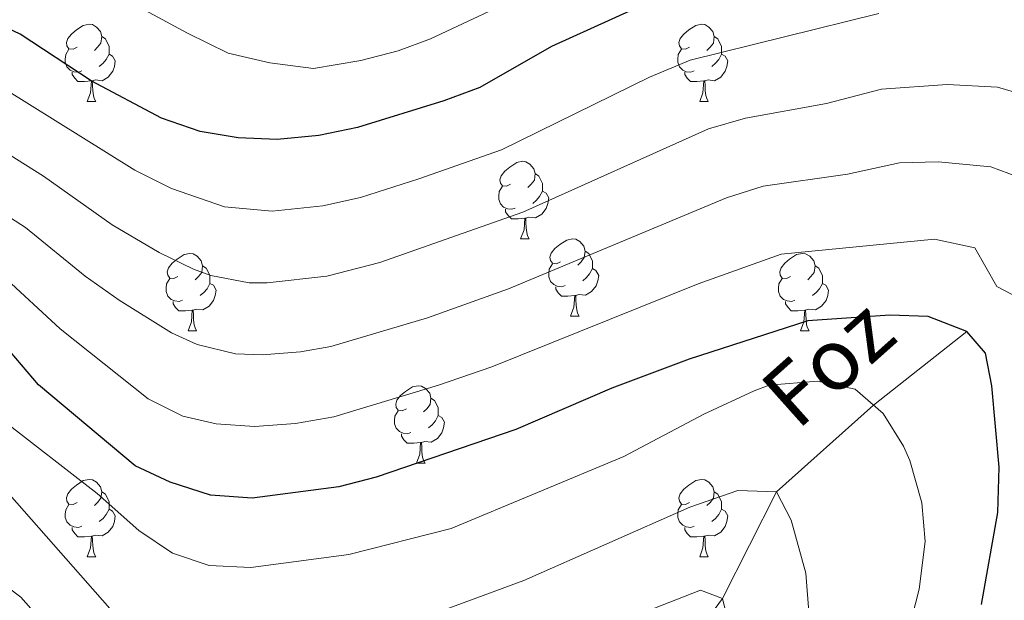
# Model space of a CAD drawing. Units: metres. Extents: x 654322 to 658844, y 734598 to 737669.
# Drawn here: x 657095 to 657222, y 736243 to 736318 of the extents above; entities that cross this region are included whole.
import ezdxf

# ---------------------------------------------------------------- set-up
doc = ezdxf.new("R2010")
doc.units = ezdxf.units.M
doc.header["$MEASUREMENT"] = 0
doc.linetypes.add('DGN Style 3', pattern=[69.54947064954129, 49.67819332110093, -19.87127732844037])
for name, color, linetype, lineweight in [('Carátula', 7, 'Continuous', 5), ('Elementos auxiliares', 7, 'Continuous', 5), ('Entidades rústicas y varios', 7, 'Continuous', 5), ('Hidrografía', 7, 'Continuous', 5), ('Relieve y altimetría', 7, 'Continuous', 5), ('Textos de rotulación', 7, 'Continuous', 5)]:
    doc.layers.add(name, color=color, linetype=linetype, lineweight=lineweight)
doc.styles.add('Style-timesi', font='timesi.shx', dxfattribs={"bigfont": 'timesibig.shx'})

msp = doc.modelspace()

# ---------------------------------------------------------------- linework, layer by layer
at = {"layer": 'Carátula', "color": 7, "linetype": 'Continuous', "lineweight": 5}
msp.add_3dface([(654389.6699999999, 734598.3400000001), (658843.52, 734699.5700000001), (658776.03, 737668.8200000001), (654322.1799999999, 737567.5800000001)], dxfattribs=at)
at = {"layer": 'Elementos auxiliares', "color": 250, "linetype": 'Continuous', "lineweight": 5}
msp.add_3dface([(655260.1300000001, 735012), (655208.04, 737325.3300000001), (658616.97, 737402.8800000001), (658670.2, 735089.51)], dxfattribs=at)
at = {"layer": 'Entidades rústicas y varios', "color": 92, "linetype": 'Continuous', "lineweight": 5}
for p, q in [((657103.6300000001, 736307.46), (657104.76, 736307.46)), ((657182.96, 736307.46), (657184.0800000001, 736307.46)), ((657159.77, 736289.69), (657160.8899999999, 736289.69)), ((657166.25, 736279.6599999999), (657167.3700000001, 736279.6599999999)), ((657116.69, 736277.75), (657117.81, 736277.75)), ((657196.02, 736277.75), (657197.1399999999, 736277.75)), ((657146.27, 736260.6100000001), (657147.3899999999, 736260.6100000001)), ((657103.6300000001, 736248.47), (657104.76, 736248.47)), ((657182.96, 736248.47), (657184.0800000001, 736248.47))]:
    msp.add_line(p, q, dxfattribs=at)
at = {"layer": 'Entidades rústicas y varios', "color": 92, "linetype": 'Continuous', "lineweight": 5, "flags": 128}
for points in [[(657102.3300000001, 736314.52), (657101.8, 736314.26), (657101.27, 736314.31), (657101.01, 736314.6799999999), (657100.95, 736315.1100000001), (657101.1100000001, 736315.6300000001), (657101.5900000001, 736316.22), (657102.23, 736316.75), (657103.1300000001, 736317.3400000001), (657103.8700000001, 736317.5), (657104.3, 736317.44), (657104.8300000001, 736317.1300000001), (657105.3600000001, 736316.54), (657105.52, 736315.8999999999), (657105.4099999999, 736315.05), (657104.98, 736314.52), (657104.56, 736314.1000000001)], [(657181.6599999999, 736314.52), (657181.1300000001, 736314.26), (657180.6000000001, 736314.31), (657180.3300000001, 736314.6799999999), (657180.28, 736315.1100000001), (657180.44, 736315.6300000001), (657180.9199999999, 736316.22), (657181.55, 736316.75), (657182.45, 736317.3400000001), (657183.2, 736317.5), (657183.6200000001, 736317.44), (657184.1499999999, 736317.1300000001), (657184.6799999999, 736316.54), (657184.8400000001, 736315.8999999999), (657184.73, 736315.05), (657184.31, 736314.52), (657183.8899999999, 736314.1000000001)], [(657105.52, 736315.8999999999), (657105.99, 736315.5900000001), (657106.31, 736314.95), (657106.47, 736314.6300000001), (657106.47, 736314.05), (657106.47, 736313.6200000001), (657106.1000000001, 736312.9299999999), (657105.6799999999, 736312.45), (657105.2, 736312.03)], [(657184.8400000001, 736315.8999999999), (657185.3200000001, 736315.5900000001), (657185.6300000001, 736314.95), (657185.79, 736314.6300000001), (657185.79, 736314.05), (657185.79, 736313.6200000001), (657185.4199999999, 736312.9299999999), (657185, 736312.45), (657184.52, 736312.03)], [(657102.9199999999, 736311.44), (657102.49, 736311.28), (657101.9099999999, 736311.3400000001), (657101.4299999999, 736311.55), (657101.01, 736311.98), (657100.79, 736312.56), (657100.79, 736312.98), (657100.8500000001, 736313.5700000001), (657101.27, 736314.26)], [(657182.24, 736311.44), (657181.8200000001, 736311.28), (657181.23, 736311.3400000001), (657180.76, 736311.55), (657180.3300000001, 736311.98), (657180.1200000001, 736312.56), (657180.1200000001, 736312.98), (657180.1699999999, 736313.5700000001), (657180.6000000001, 736314.26)], [(657106.47, 736313.6200000001), (657106.9199999999, 736313.3700000001), (657107.27, 736312.76), (657107.1599999999, 736312.03), (657106.95, 736311.3900000001), (657106.3600000001, 736310.6499999999), (657105.5700000001, 736310.1699999999), (657104.72, 736310.28), (657104.29, 736310.1499999999)], [(657185.79, 736313.6200000001), (657186.25, 736313.3700000001), (657186.5900000001, 736312.76), (657186.48, 736312.03), (657186.27, 736311.3900000001), (657185.69, 736310.6499999999), (657184.8899999999, 736310.1699999999), (657184.04, 736310.28), (657183.6100000001, 736310.1499999999)], [(657104.1799999999, 736310.1499999999), (657103.29, 736310.06), (657102.44, 736310.06), (657102.02, 736310.49), (657101.7, 736310.97), (657101.7, 736311.28)], [(657183.5, 736310.1499999999), (657182.6100000001, 736310.06), (657181.77, 736310.06), (657181.3400000001, 736310.49), (657181.02, 736310.97), (657181.02, 736311.28)], [(657103.6300000001, 736307.46), (657104.0700000001, 736308.6200000001), (657104.1799999999, 736310.1499999999), (657104.29, 736310.1499999999), (657104.3200000001, 736309.56), (657104.3600000001, 736308.8800000001), (657104.4299999999, 736308.26), (657104.54, 736307.8600000001), (657104.76, 736307.46)], [(657182.96, 736307.46), (657183.3899999999, 736308.6200000001), (657183.5, 736310.1499999999), (657183.6100000001, 736310.1499999999), (657183.6499999999, 736309.56), (657183.6799999999, 736308.8800000001), (657183.75, 736308.26), (657183.8700000001, 736307.8600000001), (657184.0800000001, 736307.46)], [(657158.47, 736296.75), (657157.94, 736296.49), (657157.4099999999, 736296.54), (657157.1499999999, 736296.9099999999), (657157.0900000001, 736297.3400000001), (657157.25, 736297.8600000001), (657157.73, 736298.45), (657158.3700000001, 736298.98), (657159.27, 736299.5700000001), (657160.01, 736299.73), (657160.4299999999, 736299.6699999999), (657160.97, 736299.3600000001), (657161.49, 736298.77), (657161.6499999999, 736298.1300000001), (657161.55, 736297.28), (657161.1200000001, 736296.75), (657160.7, 736296.3300000001)], [(657161.6499999999, 736298.1300000001), (657162.1300000001, 736297.8200000001), (657162.45, 736297.1799999999), (657162.6100000001, 736296.8600000001), (657162.6100000001, 736296.28), (657162.6100000001, 736295.8500000001), (657162.23, 736295.1599999999), (657161.81, 736294.6799999999), (657161.3300000001, 736294.26)], [(657159.05, 736293.6699999999), (657158.6300000001, 736293.51), (657158.05, 736293.5700000001), (657157.5700000001, 736293.78), (657157.1499999999, 736294.21), (657156.9299999999, 736294.79), (657156.9299999999, 736295.21), (657156.99, 736295.8), (657157.4099999999, 736296.49)], [(657162.6100000001, 736295.8500000001), (657163.06, 736295.6000000001), (657163.4099999999, 736294.99), (657163.29, 736294.26), (657163.0900000001, 736293.6200000001), (657162.5, 736292.8800000001), (657161.71, 736292.3999999999), (657160.8500000001, 736292.51), (657160.4299999999, 736292.3800000001)], [(657160.31, 736292.3800000001), (657159.4299999999, 736292.29), (657158.5800000001, 736292.29), (657158.1499999999, 736292.72), (657157.8300000001, 736293.2), (657157.8300000001, 736293.51)], [(657159.77, 736289.69), (657160.21, 736290.8500000001), (657160.31, 736292.3800000001), (657160.4299999999, 736292.3800000001), (657160.46, 736291.79), (657160.49, 736291.1100000001), (657160.5700000001, 736290.49), (657160.6799999999, 736290.0900000001), (657160.8899999999, 736289.69)], [(657164.95, 736286.72), (657164.4099999999, 736286.45), (657163.8899999999, 736286.51), (657163.6200000001, 736286.8800000001), (657163.5700000001, 736287.3), (657163.73, 736287.8200000001), (657164.21, 736288.4199999999), (657164.8400000001, 736288.95), (657165.74, 736289.53), (657166.49, 736289.69), (657166.9099999999, 736289.6400000001), (657167.44, 736289.3200000001), (657167.97, 736288.74), (657168.1300000001, 736288.1000000001), (657168.02, 736287.25), (657167.5900000001, 736286.72), (657167.1699999999, 736286.29)], [(657115.3899999999, 736284.81), (657114.8600000001, 736284.55), (657114.3300000001, 736284.6000000001), (657114.0700000001, 736284.97), (657114.01, 736285.3999999999), (657114.1699999999, 736285.9199999999), (657114.6499999999, 736286.51), (657115.29, 736287.04), (657116.19, 736287.6300000001), (657116.9299999999, 736287.79), (657117.3500000001, 736287.73), (657117.8899999999, 736287.4199999999), (657118.4099999999, 736286.8300000001), (657118.5700000001, 736286.19), (657118.47, 736285.3400000001), (657118.04, 736284.81), (657117.6200000001, 736284.3900000001)], [(657168.1300000001, 736288.1000000001), (657168.6100000001, 736287.78), (657168.9199999999, 736287.1400000001), (657169.0800000001, 736286.8200000001), (657169.0800000001, 736286.24), (657169.0800000001, 736285.8200000001), (657168.71, 736285.1300000001), (657168.29, 736284.6499999999), (657167.81, 736284.23)], [(657194.72, 736284.81), (657194.19, 736284.55), (657193.6599999999, 736284.6000000001), (657193.3899999999, 736284.97), (657193.3400000001, 736285.3999999999), (657193.5, 736285.9199999999), (657193.98, 736286.51), (657194.6100000001, 736287.04), (657195.51, 736287.6300000001), (657196.26, 736287.79), (657196.6799999999, 736287.73), (657197.21, 736287.4199999999), (657197.74, 736286.8300000001), (657197.8999999999, 736286.19), (657197.79, 736285.3400000001), (657197.3700000001, 736284.81), (657196.95, 736284.3900000001)], [(657118.5700000001, 736286.19), (657119.05, 736285.8800000001), (657119.3700000001, 736285.24), (657119.53, 736284.9199999999), (657119.53, 736284.3400000001), (657119.53, 736283.9099999999), (657119.1499999999, 736283.22), (657118.73, 736282.74), (657118.25, 736282.3200000001)], [(657165.53, 736283.6400000001), (657165.1100000001, 736283.48), (657164.52, 736283.54), (657164.05, 736283.75), (657163.6200000001, 736284.1699999999), (657163.4099999999, 736284.76), (657163.4099999999, 736285.1799999999), (657163.46, 736285.76), (657163.8899999999, 736286.45)], [(657169.0800000001, 736285.8200000001), (657169.53, 736285.5700000001), (657169.8800000001, 736284.95), (657169.77, 736284.23), (657169.56, 736283.5900000001), (657168.97, 736282.8500000001), (657168.1799999999, 736282.3700000001), (657167.3300000001, 736282.47), (657166.8999999999, 736282.3400000001)], [(657197.8999999999, 736286.19), (657198.3800000001, 736285.8800000001), (657198.69, 736285.24), (657198.8500000001, 736284.9199999999), (657198.8500000001, 736284.3400000001), (657198.8500000001, 736283.9099999999), (657198.48, 736283.22), (657198.06, 736282.74), (657197.5800000001, 736282.3200000001)], [(657115.97, 736281.73), (657115.55, 736281.5700000001), (657114.97, 736281.6300000001), (657114.49, 736281.8400000001), (657114.0700000001, 736282.27), (657113.8500000001, 736282.8500000001), (657113.8500000001, 736283.27), (657113.9099999999, 736283.8600000001), (657114.3300000001, 736284.55)], [(657195.3, 736281.73), (657194.8800000001, 736281.5700000001), (657194.29, 736281.6300000001), (657193.8200000001, 736281.8400000001), (657193.3899999999, 736282.27), (657193.1799999999, 736282.8500000001), (657193.1799999999, 736283.27), (657193.23, 736283.8600000001), (657193.6599999999, 736284.55)], [(657119.53, 736283.9099999999), (657119.98, 736283.6599999999), (657120.3300000001, 736283.05), (657120.21, 736282.3200000001), (657120.01, 736281.6799999999), (657119.4199999999, 736280.94), (657118.6300000001, 736280.46), (657117.77, 736280.5700000001), (657117.3500000001, 736280.44)], [(657166.79, 736282.3400000001), (657165.8999999999, 736282.26), (657165.05, 736282.26), (657164.6300000001, 736282.69), (657164.31, 736283.1599999999), (657164.31, 736283.48)], [(657198.8500000001, 736283.9099999999), (657199.31, 736283.6599999999), (657199.6499999999, 736283.05), (657199.54, 736282.3200000001), (657199.3300000001, 736281.6799999999), (657198.75, 736280.94), (657197.95, 736280.46), (657197.1000000001, 736280.5700000001), (657196.6699999999, 736280.44)], [(657166.25, 736279.6599999999), (657166.6799999999, 736280.8200000001), (657166.79, 736282.3400000001), (657166.8999999999, 736282.3400000001), (657166.9299999999, 736281.76), (657166.97, 736281.0700000001), (657167.04, 736280.46), (657167.1499999999, 736280.06), (657167.3700000001, 736279.6599999999)], [(657117.23, 736280.44), (657116.3500000001, 736280.3500000001), (657115.5, 736280.3500000001), (657115.0700000001, 736280.78), (657114.75, 736281.26), (657114.75, 736281.5700000001)], [(657196.56, 736280.44), (657195.6699999999, 736280.3500000001), (657194.8300000001, 736280.3500000001), (657194.3999999999, 736280.78), (657194.0800000001, 736281.26), (657194.0800000001, 736281.5700000001)], [(657116.69, 736277.75), (657117.1300000001, 736278.9099999999), (657117.23, 736280.44), (657117.3500000001, 736280.44), (657117.3800000001, 736279.8500000001), (657117.4099999999, 736279.1699999999), (657117.49, 736278.55), (657117.6000000001, 736278.1499999999), (657117.81, 736277.75)], [(657196.02, 736277.75), (657196.45, 736278.9099999999), (657196.56, 736280.44), (657196.6699999999, 736280.44), (657196.71, 736279.8500000001), (657196.74, 736279.1699999999), (657196.81, 736278.55), (657196.9299999999, 736278.1499999999), (657197.1399999999, 736277.75)], [(657144.97, 736267.6699999999), (657144.44, 736267.4099999999), (657143.9099999999, 736267.46), (657143.6399999999, 736267.8300000001), (657143.5900000001, 736268.26), (657143.75, 736268.78), (657144.23, 736269.3700000001), (657144.8600000001, 736269.8999999999), (657145.76, 736270.49), (657146.51, 736270.6499999999), (657146.9299999999, 736270.5900000001), (657147.46, 736270.28), (657147.99, 736269.69), (657148.1499999999, 736269.05), (657148.04, 736268.2), (657147.6200000001, 736267.6699999999), (657147.2, 736267.25)], [(657148.1499999999, 736269.05), (657148.6300000001, 736268.74), (657148.94, 736268.1000000001), (657149.1000000001, 736267.78), (657149.1000000001, 736267.2), (657149.1000000001, 736266.77), (657148.73, 736266.0800000001), (657148.31, 736265.6000000001), (657147.8300000001, 736265.1799999999)], [(657145.55, 736264.5900000001), (657145.1300000001, 736264.4299999999), (657144.54, 736264.49), (657144.0700000001, 736264.7), (657143.6399999999, 736265.1300000001), (657143.4299999999, 736265.71), (657143.4299999999, 736266.1300000001), (657143.48, 736266.72), (657143.9099999999, 736267.4099999999)], [(657149.1000000001, 736266.77), (657149.56, 736266.52), (657149.8999999999, 736265.9099999999), (657149.79, 736265.1799999999), (657149.5800000001, 736264.54), (657149, 736263.8), (657148.2, 736263.3200000001), (657147.3500000001, 736263.4299999999), (657146.9199999999, 736263.3)], [(657146.81, 736263.3), (657145.9199999999, 736263.21), (657145.0800000001, 736263.21), (657144.6499999999, 736263.6400000001), (657144.3300000001, 736264.1200000001), (657144.3300000001, 736264.4299999999)], [(657146.27, 736260.6100000001), (657146.7, 736261.77), (657146.81, 736263.3), (657146.9199999999, 736263.3), (657146.96, 736262.71), (657146.99, 736262.03), (657147.06, 736261.4099999999), (657147.1799999999, 736261.01), (657147.3899999999, 736260.6100000001)], [(657102.3300000001, 736255.53), (657101.8, 736255.27), (657101.27, 736255.3200000001), (657101.01, 736255.69), (657100.95, 736256.1200000001), (657101.1100000001, 736256.6400000001), (657101.5900000001, 736257.23), (657102.23, 736257.76), (657103.1300000001, 736258.3500000001), (657103.8700000001, 736258.51), (657104.3, 736258.45), (657104.8300000001, 736258.1400000001), (657105.3600000001, 736257.55), (657105.52, 736256.9099999999), (657105.4099999999, 736256.06), (657104.98, 736255.53), (657104.56, 736255.1100000001)], [(657181.6599999999, 736255.53), (657181.1300000001, 736255.27), (657180.6000000001, 736255.3200000001), (657180.3300000001, 736255.69), (657180.28, 736256.1200000001), (657180.44, 736256.6400000001), (657180.9199999999, 736257.23), (657181.55, 736257.76), (657182.45, 736258.3500000001), (657183.2, 736258.51), (657183.6200000001, 736258.45), (657184.1499999999, 736258.1400000001), (657184.6799999999, 736257.55), (657184.8400000001, 736256.9099999999), (657184.73, 736256.06), (657184.31, 736255.53), (657183.8899999999, 736255.1100000001)], [(657105.52, 736256.9099999999), (657105.99, 736256.6000000001), (657106.31, 736255.96), (657106.47, 736255.6400000001), (657106.47, 736255.06), (657106.47, 736254.6300000001), (657106.1000000001, 736253.94), (657105.6799999999, 736253.46), (657105.2, 736253.04)], [(657184.8400000001, 736256.9099999999), (657185.3200000001, 736256.6000000001), (657185.6300000001, 736255.96), (657185.79, 736255.6400000001), (657185.79, 736255.06), (657185.79, 736254.6300000001), (657185.4199999999, 736253.94), (657185, 736253.46), (657184.52, 736253.04)], [(657102.9199999999, 736252.45), (657102.49, 736252.29), (657101.9099999999, 736252.3500000001), (657101.4299999999, 736252.56), (657101.01, 736252.99), (657100.79, 736253.5700000001), (657100.79, 736253.99), (657100.8500000001, 736254.5800000001), (657101.27, 736255.27)], [(657182.24, 736252.45), (657181.8200000001, 736252.29), (657181.23, 736252.3500000001), (657180.76, 736252.56), (657180.3300000001, 736252.99), (657180.1200000001, 736253.5700000001), (657180.1200000001, 736253.99), (657180.1699999999, 736254.5800000001), (657180.6000000001, 736255.27)], [(657106.47, 736254.6300000001), (657106.9199999999, 736254.3800000001), (657107.27, 736253.77), (657107.1599999999, 736253.04), (657106.95, 736252.3999999999), (657106.3600000001, 736251.6599999999), (657105.5700000001, 736251.1799999999), (657104.72, 736251.29), (657104.29, 736251.1599999999)], [(657185.79, 736254.6300000001), (657186.25, 736254.3800000001), (657186.5900000001, 736253.77), (657186.48, 736253.04), (657186.27, 736252.3999999999), (657185.69, 736251.6599999999), (657184.8899999999, 736251.1799999999), (657184.04, 736251.29), (657183.6100000001, 736251.1599999999)], [(657104.1799999999, 736251.1599999999), (657103.29, 736251.0700000001), (657102.44, 736251.0700000001), (657102.02, 736251.5), (657101.7, 736251.98), (657101.7, 736252.29)], [(657183.5, 736251.1599999999), (657182.6100000001, 736251.0700000001), (657181.77, 736251.0700000001), (657181.3400000001, 736251.5), (657181.02, 736251.98), (657181.02, 736252.29)], [(657103.6300000001, 736248.47), (657104.0700000001, 736249.6300000001), (657104.1799999999, 736251.1599999999), (657104.29, 736251.1599999999), (657104.3200000001, 736250.5700000001), (657104.3600000001, 736249.8900000001), (657104.4299999999, 736249.27), (657104.54, 736248.8700000001), (657104.76, 736248.47)], [(657182.96, 736248.47), (657183.3899999999, 736249.6300000001), (657183.5, 736251.1599999999), (657183.6100000001, 736251.1599999999), (657183.6499999999, 736250.5700000001), (657183.6799999999, 736249.8900000001), (657183.75, 736249.27), (657183.8700000001, 736248.8700000001), (657184.0800000001, 736248.47)]]:
    msp.add_lwpolyline(points, dxfattribs=at)
at = {"layer": 'Hidrografía', "color": 142, "linetype": 'DGN Style 3', "lineweight": 15}
msp.add_polyline3d([(657217.55, 736277.6699999999, 775), (657205.47, 736268.1300000001, 770), (657192.9099999999, 736256.9099999999, 765), (657185.9299999999, 736243.0800000001, 760), (657172.6399999999, 736225.1000000001, 755), (657152.71, 736209.0700000001, 750), (657126.05, 736189.76, 745), (657107.05, 736173.28, 740), (657078.6799999999, 736163.2, 735), (657059.8999999999, 736154.1100000001, 730), (657027.6599999999, 736138.77, 720), (657011.6000000001, 736132.3999999999, 715), (656990.4299999999, 736122.75, 710), (656975.1300000001, 736115.04, 705), (656955.3800000001, 736103.8300000001, 700), (656940.52, 736097.1400000001, 695), (656897.6100000001, 736074.8, 685), (656886.5, 736063.3300000001, 682.0600000000001), (656876.94, 736037.53, 680), (656865.6599999999, 736021.7, 678.87), (656858.45, 736016.6400000001, 677.59)], dxfattribs=at)
at = {"layer": 'Relieve y altimetría', "color": 30, "linetype": 'Continuous', "lineweight": 5, "flags": 128}
for points, elevation in [([(657102.8700000001, 736323.8200000001), (657116.6100000001, 736316.3200000001), (657121.8899999999, 736313.76), (657127.27, 736312.5), (657132.95, 736311.76), (657139.06, 736312.81), (657143.8999999999, 736314.03), (657148.0800000001, 736315.5800000001), (657161.1799999999, 736321.79)], 805), ([(657092.8300000001, 736309.1599999999), (657109.8200000001, 736298.56), (657114.54, 736296.2), (657121.4199999999, 736293.8400000001), (657127.5800000001, 736293.25), (657134.1499999999, 736293.96), (657139.03, 736295.05), (657146.5800000001, 736297.47), (657157.28, 736301.21), (657176.44, 736310.6300000001), (657181.74, 736312.8300000001), (657206.1499999999, 736318.8600000001)], 795), ([(657067.54, 736299.1799999999), (657072.04, 736301.3500000001), (657080.8600000001, 736304.3999999999), (657085.8899999999, 736304.47), (657091.28, 736302), (657097.98, 736297.81), (657106.8800000001, 736291.5), (657112.95, 736287.8999999999), (657117.4199999999, 736285.73), (657119.6499999999, 736284.9199999999), (657124.6100000001, 736283.99), (657126.94, 736283.96), (657134.6699999999, 736284.8500000001), (657141.52, 736286.6300000001), (657160.04, 736293.1499999999), (657184.0900000001, 736303.9199999999), (657188.8800000001, 736305.3300000001), (657199.3800000001, 736307.23), (657206.51, 736309.0900000001), (657215.01, 736309.6699999999), (657221.52, 736309.3300000001), (657227.47, 736307.6100000001)], 790), ([(657091.0900000001, 736294.05), (657095.6399999999, 736291.1599999999), (657103.3800000001, 736284.8300000001), (657107.78, 736281.72), (657114.55, 736277.52), (657117.8899999999, 736275.99), (657122.8200000001, 736274.79), (657126.29, 736274.6699999999), (657131.26, 736275.03), (657135.2, 736275.75), (657147.7, 736279.45), (657158.1799999999, 736283.2), (657186.4299999999, 736295), (657191.2, 736296.5), (657202.1100000001, 736298.0800000001), (657208.8500000001, 736299.51), (657213.8500000001, 736299.6499999999), (657220.6499999999, 736299.02), (657225.3400000001, 736297.27)], 785), ([(657092.6499999999, 736284.95), (657100.1200000001, 736278.01), (657111.53, 736268.94), (657116.02, 736266.71), (657120.3300000001, 736265.71), (657125.3200000001, 736265.3600000001), (657130.6200000001, 736265.76), (657135.5700000001, 736266.6100000001), (657149.1399999999, 736270.7), (657156.02, 736273.1100000001), (657182.76, 736283.8400000001), (657193.52, 736287.6799999999), (657213.3800000001, 736289.6200000001), (657218.6100000001, 736288.5), (657221.46, 736283.52), (657225.99, 736281.1499999999)], 780), ([(657092.3400000001, 736266.44), (657104.9199999999, 736256.7), (657110.3400000001, 736251.8900000001), (657114.6799999999, 736248.95), (657119.4299999999, 736247.3600000001), (657124.8300000001, 736247.1100000001), (657137.5, 736248.79), (657150.78, 736252.1599999999), (657173.1499999999, 736261.49), (657183.49, 736266.94), (657190, 736269.99), (657191.97, 736270.74), (657198.21, 736271.22), (657203.0900000001, 736270.19), (657206.71, 736267.06), (657209.3600000001, 736262.81), (657210.2, 736260.94), (657211.72, 736255.47), (657212.1799999999, 736250.48), (657211.3999999999, 736244.28), (657208.02, 736231.1200000001)], 770), ([(657093.5800000001, 736256.55), (657107.51, 736240.7), (657111.3800000001, 736237.5700000001), (657113, 736236.8), (657117.9199999999, 736235.9099999999), (657123.28, 736236.1100000001), (657134.72, 736238.8800000001), (657139.7, 736239.3500000001), (657149.6699999999, 736241.53), (657160.19, 736245.4099999999), (657181.6799999999, 736254.9199999999), (657187.8999999999, 736257.05), (657192.9099999999, 736256.9099999999), (657194.81, 736253.24), (657196.73, 736246.3500000001), (657197.1200000001, 736240.78), (657196.8200000001, 736235.5), (657195.8700000001, 736229.01), (657193.8700000001, 736222.5800000001), (657189.4099999999, 736211.3800000001), (657175.5900000001, 736183.81), (657171.6200000001, 736177.5)], 765), ([(657087.5700000001, 736248.8800000001), (657095.02, 736243.26), (657096.3500000001, 736241.8), (657104.1300000001, 736230.78), (657107.8500000001, 736227.27), (657109.6200000001, 736226.6499999999), (657114.29, 736226.3500000001), (657119.49, 736226.28), (657131.4299999999, 736228.28), (657137.97, 736228.99), (657148.98, 736231.54), (657157.69, 736234.2), (657183.05, 736244.1599999999), (657185.9299999999, 736243.0800000001), (657186.5800000001, 736240.3800000001), (657186.3999999999, 736235.3800000001), (657185.47, 736229.6499999999), (657182.9099999999, 736218.6499999999), (657178.24, 736205.99), (657167.69, 736188.05)], 760)]:
    msp.add_lwpolyline(points, dxfattribs=dict(at, elevation=elevation))
at = {"layer": 'Relieve y altimetría', "color": 30, "linetype": 'Continuous', "lineweight": 25, "flags": 128}
for points, elevation in [([(657179.3999999999, 736321.75), (657163.78, 736314.6100000001), (657154.49, 736309.31), (657149.81, 736307.56), (657138.6599999999, 736304.1100000001), (657133.6300000001, 736303.06), (657128.23, 736302.54), (657123.1799999999, 736302.77), (657118.25, 736303.5900000001), (657113.25, 736305.3200000001), (657104.1399999999, 736310.1400000001), (657094.97, 736316.19), (657089.8899999999, 736318.5800000001)], 800), ([(657219.47, 736242.31), (657221.56, 736254.22), (657221.75, 736260.0800000001), (657220.8200000001, 736270.6400000001), (657220, 736274.8500000001), (657217.55, 736277.6699999999), (657212.5700000001, 736279.6000000001), (657207.5700000001, 736279.77), (657196.97, 736279.0700000001), (657181.6100000001, 736274.0800000001), (657171.5800000001, 736270.31), (657159.1699999999, 736264.99), (657141.0800000001, 736258.79), (657136.24, 736257.54), (657125, 736256.0900000001), (657119.6200000001, 736256.45), (657114.3600000001, 736258.1400000001), (657109.8500000001, 736260.28), (657097.3300000001, 736270.78), (657093.6399999999, 736275.0900000001)], 775)]:
    msp.add_lwpolyline(points, dxfattribs=dict(at, elevation=elevation))

# ---------------------------------------------------------------- texts
at = {"layer": 'Textos de rotulación', "color": 142, "linetype": 'Continuous', "lineweight": 5, "style": 'Style-timesi'}
msp.add_text('Foz', height=7.999860000000001, rotation=41.77479998089989, dxfattribs=at).set_placement((657195.5700000001, 736264.72, 767.74))

doc.saveas('drawing.dxf')
